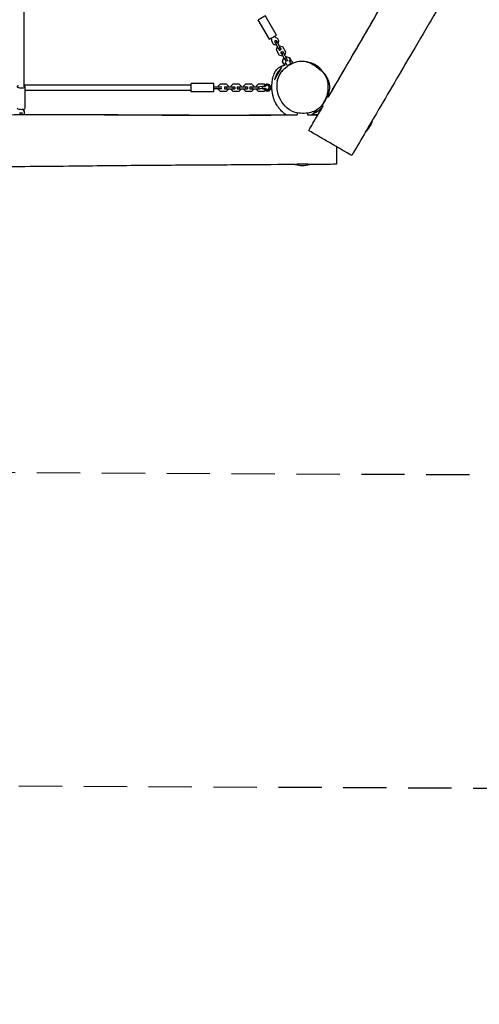
# Model space of a CAD drawing. Units: millimetres. Extents: x -4412 to 5144, y -4098 to 3873.
# Drawn here: x -150 to 1199, y -4098 to -1208 of the extents above; entities that cross this region are included whole.
import ezdxf

# ---------------------------------------------------------------- set-up
doc = ezdxf.new("R2010")
doc.units = ezdxf.units.MM
doc.header["$LTSCALE"] = 20
doc.linetypes.add('HIDDEN', pattern=[9.525, 6.35, -3.175])
for name, color, linetype in [('2d', 230, 'Continuous'), ('ASTM-BufferZone', 240, 'HIDDEN'), ('ASTM-Safetyzone', 64, 'HIDDEN')]:
    doc.layers.add(name, color=color, linetype=linetype)

msp = doc.modelspace()

# ---------------------------------------------------------------- linework, layer by layer
at = {"layer": '2d'}
for p, q in [((-137.6, -1006.8), (-137.6, -1404.6)), ((583.2, -1265.1), (550.2, -1208)), ((604, -1253.1), (571, -1196)), ((602.7, -1268.9), (597.5, -1271.9)), ((602.7, -1268.9), (605.7, -1274.1)), ((597.5, -1271.9), (600.5, -1277.1)), ((605.7, -1274.1), (600.5, -1277.1)), ((600.5, -1277.1), (609.8, -1293.1)), ((603.5, -1296.7), (605.7, -1288.5)), ((612.8, -1312.7), (603.5, -1296.7)), ((605.7, -1274.1), (615, -1290.1)), ((605.7, -1288.5), (606.8, -1287.9)), ((615, -1290.1), (609.8, -1293.1)), ((609.8, -1293.1), (612.8, -1298.3)), ((612, -1284.9), (613, -1284.3)), ((618, -1295.3), (612.8, -1298.3)), ((613, -1284.3), (621.2, -1286.5)), ((615, -1290.1), (618, -1295.3)), ((621.2, -1286.5), (630.5, -1302.5)), ((621, -1314.9), (612.8, -1312.7)), ((621.2, -1300.9), (616, -1303.9)), ((616, -1303.9), (619, -1309.1)), ((624.2, -1306.1), (619, -1309.1)), ((619, -1309.1), (628.3, -1325.2)), ((622, -1314.3), (621, -1314.9)), ((621.2, -1300.9), (624.2, -1306.1)), ((621.3, -1331.2), (623.9, -1321.6)), ((621.5, -1331.1), (624, -1321.5)), ((622, -1328.7), (624.2, -1320.6)), ((622.1, -1328.8), (622, -1328.7)), ((623.9, -1321.6), (624, -1321.6)), ((624, -1321.5), (625.7, -1320.6)), ((624, -1321.5), (624, -1321.5)), ((624.2, -1306.1), (633.5, -1322.2)), ((624.2, -1320.6), (625.3, -1320)), ((628.3, -1310.7), (627.2, -1311.3)), ((630.5, -1302.5), (628.3, -1310.7)), ((633.5, -1322.2), (628.3, -1325.2)), ((628.3, -1325.2), (631.3, -1330.3)), ((630.5, -1317), (631.5, -1316.3)), ((636.5, -1327.3), (631.3, -1330.3)), ((631.5, -1316.3), (639.7, -1318.5)), ((632.5, -1316.6), (632.6, -1316.6)), ((632.6, -1316.6), (642.2, -1319.1)), ((633.5, -1322.2), (636.5, -1327.3)), ((639.7, -1318.5), (645.6, -1328.7)), ((642.2, -1319.1), (647.1, -1327.6)), ((647.1, -1327.6), (645.5, -1328.5)), ((621.3, -1331.2), (621.5, -1331.1)), ((626.2, -1339.7), (621.3, -1331.2)), ((626.4, -1339.6), (621.5, -1331.1)), ((631.5, -1336.6), (626.4, -1339.6)), ((642.7, -1338.1), (638.6, -1340.5)), ((642.5, -1337.8), (642.7, -1338.1)), ((642.7, -1338.1), (643.5, -1339.5)), ((353.8, -1399.7), (-137.6, -1399.7)), ((-133.6, -1467.4), (-133.6, -1404.6)), ((353.8, -1415.7), (-133.6, -1415.7)), ((419.8, -1395.7), (353.8, -1395.7)), ((438.7, -1397.5), (432.8, -1403.5)), ((432.8, -1403.5), (432.8, -1405.2)), ((432.8, -1410.2), (432.8, -1411.9)), ((432.8, -1411.9), (438.7, -1417.9)), ((457.3, -1397.5), (438.7, -1397.5)), ((451.3, -1404.7), (451.3, -1410.7)), ((451.3, -1404.7), (457.2, -1404.7)), ((451.3, -1410.7), (457.2, -1410.7)), ((457.2, -1404.7), (457.2, -1410.7)), ((457.2, -1404.7), (475.8, -1404.7)), ((457.2, -1410.7), (475.8, -1410.7)), ((463.3, -1403.5), (457.3, -1397.5)), ((457.3, -1417.9), (463.3, -1411.9)), ((463.3, -1404.7), (463.3, -1403.5)), ((463.3, -1411.9), (463.3, -1410.7)), ((475.7, -1397.5), (469.8, -1403.5)), ((469.8, -1403.5), (469.8, -1404.7)), ((469.8, -1410.7), (469.8, -1411.9)), ((469.8, -1411.9), (475.7, -1417.9)), ((494.3, -1397.5), (475.7, -1397.5)), ((475.8, -1404.7), (475.8, -1410.7)), ((475.8, -1404.7), (481.8, -1404.7)), ((475.8, -1410.7), (481.8, -1410.7)), ((481.8, -1404.7), (481.8, -1410.7)), ((488.3, -1404.7), (488.3, -1410.7)), ((488.3, -1404.7), (494.2, -1404.7)), ((488.3, -1410.7), (494.2, -1410.7)), ((494.2, -1404.7), (494.2, -1410.7)), ((494.2, -1404.7), (512.8, -1404.7)), ((494.2, -1410.7), (512.8, -1410.7)), ((500.3, -1403.5), (494.3, -1397.5)), ((494.3, -1417.9), (500.3, -1411.9)), ((500.3, -1404.7), (500.3, -1403.5)), ((500.3, -1411.9), (500.3, -1410.7)), ((512.7, -1397.5), (506.8, -1403.5)), ((506.8, -1403.5), (506.8, -1404.7)), ((506.8, -1410.7), (506.8, -1411.9)), ((506.8, -1411.9), (512.7, -1417.9)), ((531.3, -1397.5), (512.7, -1397.5)), ((512.8, -1404.7), (512.8, -1410.7)), ((512.8, -1404.7), (518.8, -1404.7)), ((512.8, -1410.7), (518.8, -1410.7)), ((518.8, -1404.7), (518.8, -1410.7)), ((525.3, -1404.7), (525.3, -1410.7)), ((525.3, -1404.7), (531.2, -1404.7)), ((525.3, -1410.7), (531.2, -1410.7)), ((531.2, -1404.7), (531.2, -1410.7)), ((531.2, -1404.7), (549.8, -1404.7)), ((531.2, -1410.7), (549.8, -1410.7)), ((537.3, -1403.5), (531.3, -1397.5)), ((531.3, -1417.9), (537.3, -1411.9)), ((537.3, -1404.7), (537.3, -1403.5)), ((537.3, -1411.9), (537.3, -1410.7)), ((549.7, -1397.5), (543.8, -1403.5)), ((543.8, -1403.5), (543.8, -1404.7)), ((543.8, -1410.7), (543.8, -1411.9)), ((543.8, -1411.9), (549.7, -1417.9)), ((568.3, -1397.5), (549.7, -1397.5)), ((549.8, -1404.7), (549.8, -1410.7)), ((549.8, -1404.7), (555, -1404.7)), ((549.8, -1410.7), (555.8, -1410.7)), ((554.7, -1404.2), (561.7, -1403.5)), ((554.7, -1404.2), (554.7, -1404.7)), ((554.7, -1410.2), (561.7, -1409.4)), ((555.8, -1410.3), (555.8, -1410.7)), ((561.7, -1403.5), (561.7, -1409.4)), ((561.7, -1403.5), (571.5, -1403.5)), ((561.7, -1409.4), (571.5, -1409.4)), ((562.3, -1410.3), (562.3, -1410.7)), ((562.3, -1410.7), (568.2, -1410.7)), ((568.2, -1409.7), (568.2, -1410.7)), ((568.2, -1410.7), (572.2, -1410.7)), ((570.2, -1399.5), (568.3, -1397.5)), ((568.3, -1417.9), (570.7, -1415.5)), ((571.5, -1409.4), (571.5, -1409.7)), ((581.1, -1410.7), (586.8, -1410.7)), ((582.4, -1404.7), (586.8, -1404.7)), ((582.7, -1406.5), (582.7, -1406.6)), ((590.7, -1412.7), (585.3, -1412.7)), ((590.4, -1402.7), (585.6, -1402.7)), ((586.8, -1404.7), (586.8, -1410.7)), ((586.8, -1404.7), (590.4, -1404.7)), ((586.8, -1410.7), (590.6, -1410.7)), ((419.8, -1419.7), (353.8, -1419.7)), ((438.7, -1417.9), (457.3, -1417.9)), ((475.7, -1417.9), (494.3, -1417.9)), ((512.7, -1417.9), (531.3, -1417.9)), ((549.7, -1417.9), (568.3, -1417.9)), ((753.6, -1433.2), (756.3, -1434.8)), ((753.6, -1433.2), (756.1, -1434.7)), ((738.6, -1459.2), (741.1, -1460.7)), ((738.6, -1459.2), (738.6, -1459.2)), ((-148.6, -1481.1), (-148.6, -1480.6)), ((-148.6, -1481.1), (-142.6, -1481.1)), ((-148.6, -1486.6), (-148.6, -1481.1)), ((-142.6, -1481.1), (-142.6, -1480.6)), ((-142.6, -1486.5), (-142.6, -1481.1)), ((-135.6, -1481.5), (-135.6, -1480)), ((664.4, -1481.4), (664.4, -1487.3)), ((694.4, -1482.1), (694.4, -1487))]:
    msp.add_line(p, q, dxfattribs=at)
for centre, radius, start, end in [((563.1, -1271.4), 27.5, 0.2261, 20.3176), ((600.6, -1271.3), 10, 180.2261, 282.5415), ((619.5, -1238.8), 27.5, 219.6806, 239.772), ((600.6, -1271.3), 10, 317.4567, 59.772), ((671.1, -1402), 75, 133.6675, 166.1823), ((678, -1406.2), 75, 133.683, 166.1669), ((812.9, -1484.3), 75, 313.683, 346.1669), ((812.8, -1484.1), 75, 313.796, 314.1868), ((679.8, -1561.1), 75, 253.9842, 286.2067), ((679.6, -1560.8), 75, 286.1268, 286.1278)]:
    msp.add_arc(centre, radius, start, end, dxfattribs=at)
for centre, major_axis, ratio, start_param, end_param in [((560.6, -1202), (-10.4, -6), 0, 0, 3.141592), ((593.6, -1259.1), (-10.4, -6), 0, 0, 3.141592), ((608.8, -1366), (-10.5, -18.2), 0.005372, -0.000206, 3.141387), ((608.8, -1366), (10.5, 18.2), 0.005372, -0.000206, 0.018419), ((615.7, -1370.1), (10.5, 18.2), 0.01363, -0.307964, -0.000194), ((615.7, -1370.1), (10.5, 18.2), 0.01363, -0.000194, 0.046751), ((634.1, -1341.1), (-5, 8.66), 0.033853, -1.595513, -0.304693), ((608.8, -1366), (-10.5, -18.2), 0.005372, -0.018419, -0.000206), ((615.7, -1370.1), (-10.5, -18.2), 0.01363, -0.000194, 0.656006), ((-145.6, -1404.6), (-12, 0), 0.306748, -0.841069, 3.141593), ((-145.6, -1404.6), (12, 0), 0.306748, 0, 0.841069), ((353.8, -1407.7), (0, -12), 0, 0, 3.141593), ((419.8, -1407.7), (0, -12), 0, 0, 3.141593), ((433.8, -1405.2), (10, 0), 0, -2.090432, -0.304693), ((433.8, -1410.2), (10, 0), 0, -2.090432, -0.304693), ((576.7, -1407.1), (10, 0), 0.994513, 0.240862, 2.769983), ((576.7, -1407.1), (-10, 0), 0.994513, 0.373386, 2.768206), ((576.7, -1406.5), (6, 0), 0.994513, -2.617994, 2.617994), ((576.7, -1407.1), (6, 0), 0.994513, -2.488115, -0.653477), ((615.7, -1370.1), (-10.5, -18.2), 0.01363, -0.046751, -0.000194), ((746.1, -1446.2), (7.5, 13), 0, -1.570796, 0), ((746.1, -1446.2), (7.5, 13), 0, -0.001012, 0), ((-145.6, -1467.4), (-12, 0), 0.306748, 0, 3.141593), ((746.1, -1446.2), (-7.5, -13), 0, 0, 1.570796), ((-145.6, -1481.5), (10, 0), 0.951791, -0.549974, 0.519636), ((-145.6, -1480), (10, 0), 0.951791, 0, 0.519636), ((679.9, -1633), (-21, 0), 0.03883, 0.028533, 0.133629), ((679.9, -1633), (21, 0), 0.03883, -0.000241, 2.744064), ((679.9, -1633), (21, 0), 0.03883, -0.133629, -0.000241)]:
    msp.add_ellipse(centre, major_axis=major_axis, ratio=ratio, start_param=start_param, end_param=end_param, dxfattribs=at)
at = {"layer": '2d', "extrusion": (0, 0, -1)}
for centre, major_axis, ratio, start_param, end_param in [((644.4, -1335.1), (-5, 8.66), 0.033853, 0.326253, 1.918046), ((649.6, -1332.1), (3, -5.2), 0.033853, -2.617994, -0.87979), ((628.9, -1344.1), (-3, 5.2), 0.033853, -1.278023, -0.523599), ((628.9, -1344.1), (3, -5.2), 0.033853, -2.617994, -1.830843), ((634.1, -1341.1), (3, -5.2), 0.033853, -2.617994, -1.539954), ((415.1, -1405.2), (27.5, 0), 0, -1.401823, -1.05116), ((415.1, -1410.2), (27.5, 0), 0, -1.401823, -1.05116), ((576.7, -1408.3), (-10, 0), 0.994513, -2.686391, -0.873587), ((-113, -1463.8), (-27.5, 0), 0.951791, -0.519636, -0.263677), ((-113, -1462.3), (-27.5, 0), 0.951791, -0.519636, -0.321452), ((875.2, -1520.4), (10.5, 18.2), 0.01363, 0.000194, 3.141787), ((875.2, -1520.4), (10.5, 18.2), 0.01363, -0.100344, 0.000194), ((875.2, -1520.4), (-10.5, -18.2), 0.01363, 0.000194, 0.758102), ((875.1, -1520.1), (-10.5, -18.2), 0.005372, -0.7311, -0.605962)]:
    msp.add_ellipse(centre, major_axis=major_axis, ratio=ratio, start_param=start_param, end_param=end_param, dxfattribs=at)
at = {"layer": '2d'}
for points, knots in [([(756.1, -1434.6), (758.7, -1430.1), (761.3, -1425.6), (788.9, -1378.6), (813.7, -1336), (864.5, -1248.4), (890.5, -1203.4), (943.4, -1111.2), (970.3, -1064.1), (1025.6, -966.8), (1054.2, -916.5), (1100.8, -835.1), (1118.9, -803.7), (1147.4, -754.7), (1157.8, -736.9), (1176.5, -705), (1184.9, -690.8), (1201.9, -662.1), (1210.5, -647.6), (1229.7, -615.3), (1240.3, -597.5), (1265.2, -555.8), (1279.5, -531.8), (1304.4, -490.2), (1314.9, -472.6), (1334.2, -440.2), (1343, -425.5), (1360.5, -396), (1369.3, -381.2), (1387.4, -350.7), (1396.7, -335), (1416.1, -302.3), (1426.1, -285.3), (1447.7, -248.4), (1459.4, -228.5), (1486.3, -182.3), (1501.5, -156), (1534.1, -99.5), (1551.3, -69.3), (1569.2, -37.5), (1570.1, -36), (1570.9, -34.5)], [114.350176, 114.350176, 114.350176, 114.350176, 130.000121, 130.000121, 277.880718, 277.880718, 433.855052, 433.855052, 596.608485, 596.608485, 769.899629, 769.899629, 878.320749, 878.320749, 940.122085, 940.122085, 989.444881, 989.444881, 1040.350626, 1040.350626, 1102.418665, 1102.418665, 1186.460242, 1186.460242, 1247.968369, 1247.968369, 1299.444864, 1299.444864, 1350.984682, 1350.984682, 1405.854609, 1405.854609, 1465.041852, 1465.041852, 1534.224351, 1534.224351, 1625.462184, 1625.462184, 1729.909646, 1729.909646, 1735.021647, 1735.021647, 1735.021647, 1735.021647]), ([(756.3, -1434.8), (758.9, -1430.3), (761.5, -1425.9), (788.9, -1379.1), (813.6, -1336.6), (864.4, -1249.1), (890.4, -1204), (943.8, -1111.1), (971, -1063.3), (1027.1, -964.7), (1055.9, -913.9), (1102.9, -831.9), (1120.9, -800.6), (1149.5, -751.5), (1159.9, -733.7), (1178.7, -701.7), (1187.1, -687.5), (1204.2, -658.6), (1213, -643.9), (1232.3, -611.4), (1243, -593.6), (1268.1, -551.5), (1282.6, -527.3), (1307.7, -485.3), (1318.3, -467.6), (1337.6, -435.2), (1346.4, -420.5), (1363.9, -391.1), (1372.6, -376.4), (1390.6, -346), (1399.8, -330.5), (1419, -297.9), (1429, -281), (1450.6, -244.2), (1462.2, -224.4), (1489.1, -178.1), (1504.3, -151.7), (1536.8, -95.3), (1553.9, -65.2), (1571, -34.9), (1571.1, -34.8), (1571.2, -34.6)], [114.52199, 114.52199, 114.52199, 114.52199, 130.000118, 130.000118, 277.256663, 277.256663, 433.595599, 433.595599, 598.622053, 598.622053, 773.895353, 773.895353, 882.216304, 882.216304, 944.181361, 944.181361, 993.677075, 993.677075, 1045.037315, 1045.037315, 1107.443732, 1107.443732, 1192.395066, 1192.395066, 1254.239386, 1254.239386, 1305.563902, 1305.563902, 1356.996503, 1356.996503, 1411.331313, 1411.331313, 1470.285045, 1470.285045, 1539.277792, 1539.277792, 1630.824737, 1630.824737, 1734.691171, 1734.691171, 1735.204961, 1735.204961, 1735.204961, 1735.204961]), ([(1708.9, -76.2), (1704.3, -83.6), (1699.8, -91), (1689.8, -107.3), (1684.3, -116.3), (1674, -133.3), (1669.2, -141.3), (1660.2, -156.2), (1656.1, -163.1), (1646.9, -178.6), (1641.9, -187.1), (1630.2, -207.2), (1623.5, -218.7), (1608.2, -245.4), (1599.6, -260.6), (1583.4, -289.5), (1575.8, -303.2), (1560.9, -330.1), (1553.7, -343.3), (1538.5, -371), (1530.5, -385.5), (1513.5, -416.6), (1504.4, -433.1), (1484.6, -469), (1473.8, -488.5), (1448.9, -533.4), (1434.7, -559), (1402.1, -617.2), (1383.8, -649.8), (1349.9, -709.8), (1334.4, -737.1), (1303.8, -790.5), (1288.7, -816.4), (1260.3, -865.1), (1246.9, -887.8), (1217.5, -937.4), (1201.5, -964.3), (1163.5, -1028.6), (1141.4, -1065.9), (1101.4, -1134), (1083.4, -1164.7), (1044.6, -1231.2), (1023.7, -1266.9), (967.5, -1362.8), (932.2, -1422.9), (872.8, -1524.3), (848.7, -1565.5), (824.7, -1606.7)], [82.860152, 82.860152, 82.860152, 82.860152, 108.88777, 108.88777, 140.405734, 140.405734, 168.420023, 168.420023, 192.644813, 192.644813, 222.4724, 222.4724, 262.401734, 262.401734, 314.917438, 314.917438, 362.019236, 362.019236, 407.1714, 407.1714, 456.83091, 456.83091, 513.371696, 513.371696, 580.008655, 580.008655, 667.689762, 667.689762, 780.067724, 780.067724, 874.336903, 874.336903, 964.447553, 964.447553, 1043.437597, 1043.437597, 1137.439225, 1137.439225, 1267.512829, 1267.512829, 1374.326658, 1374.326658, 1498.463625, 1498.463625, 1707.736667, 1707.736667, 1850.887204, 1850.887204, 1850.887204, 1850.887204]), ([(606.7, -1388), (608.1, -1381.1), (614.4, -1363.1), (639.3, -1338.5), (679.7, -1323.7), (720.5, -1342.9), (753, -1371.9), (756.2, -1405), (753.6, -1421.5), (752.9, -1424.7)], [0.082, 0.082, 0.082, 0.082, 0.1261783, 0.2028429, 0.2998202, 0.3781829, 0.4803803, 0.5625979, 0.582, 0.582, 0.582, 0.582]), ([(631.9, -1487.2), (631.2, -1486.7), (630.5, -1486.2), (628.3, -1484.5), (626.9, -1483.4), (624.1, -1481.1), (622.7, -1479.8), (619.7, -1477), (618.1, -1475.5), (614.7, -1471.8), (612.8, -1469.7), (609.2, -1465.2), (607.5, -1462.9), (604.5, -1458.3), (603.2, -1456.3), (601, -1452.4), (600.1, -1450.6), (598.6, -1447.2), (597.9, -1445.6), (596.8, -1442.6), (596.3, -1441.3), (595.4, -1438.6), (595, -1437.4), (594.2, -1434.8), (593.9, -1433.5), (593.2, -1430.7), (592.9, -1429.2), (592.3, -1426), (592, -1424.2), (591.4, -1419.8), (591.1, -1417.3), (590.6, -1412.1), (590.5, -1409.5), (590.4, -1404.9), (590.4, -1403), (590.5, -1399.2), (590.6, -1397.2), (590.9, -1393.2), (591.1, -1391.1), (591.7, -1386.6), (592, -1384.3), (593, -1379.4), (593.7, -1376.9), (595.1, -1371.9), (596, -1369.5), (598, -1364.8), (599.1, -1362.6), (601.5, -1358.7), (602.7, -1356.9), (605, -1354), (606.2, -1352.8), (608.2, -1350.8), (609.1, -1350), (610.8, -1348.7), (611.5, -1348.2), (612.9, -1347.3), (613.6, -1346.8), (615.5, -1345.8), (616.6, -1345.2), (618.7, -1344.3), (619.6, -1344), (621.2, -1343.4), (621.9, -1343.1), (623.2, -1342.7), (623.9, -1342.5), (625.1, -1342.2), (625.7, -1342), (626.6, -1341.8), (626.9, -1341.8), (627.2, -1341.7)], [1407.683831, 1407.683831, 1407.683831, 1407.683831, 1410.799648, 1410.799648, 1417.644995, 1417.644995, 1425.172077, 1425.172077, 1434.563092, 1434.563092, 1446.398672, 1446.398672, 1458.100046, 1458.100046, 1466.867884, 1466.867884, 1473.4571, 1473.4571, 1478.661026, 1478.661026, 1483.019926, 1483.019926, 1487.021736, 1487.021736, 1491.363882, 1491.363882, 1496.375366, 1496.375366, 1502.655718, 1502.655718, 1511.414909, 1511.414909, 1519.713163, 1519.713163, 1525.47939, 1525.47939, 1531.328468, 1531.328468, 1537.703654, 1537.703654, 1544.837281, 1544.837281, 1552.679143, 1552.679143, 1560.664792, 1560.664792, 1568.129822, 1568.129822, 1574.495015, 1574.495015, 1579.414186, 1579.414186, 1583.267973, 1583.267973, 1586.621578, 1586.621578, 1590.064755, 1590.064755, 1595.936703, 1595.936703, 1601.331449, 1601.331449, 1606.802566, 1606.802566, 1612.97558, 1612.97558, 1620.375988, 1620.375988, 1625.661093, 1625.661093, 1625.661093, 1625.661093]), ([(640, -1340.3), (640.2, -1340.3), (640.5, -1340.3), (641.3, -1340.2), (641.9, -1340.1), (642.6, -1339.9), (642.8, -1339.9), (642.9, -1339.9)], [1182.923662, 1182.923662, 1182.923662, 1182.923662, 1236.464312, 1236.464312, 1308.652907, 1308.652907, 1324.980748, 1324.980748, 1324.980748, 1324.980748]), ([(690.8, -1330.9), (690.9, -1331), (691, -1331), (691.4, -1331.1), (691.7, -1331.1), (692.7, -1331.3), (693.3, -1331.5), (694.8, -1331.8), (695.7, -1332), (697.8, -1332.5), (698.9, -1332.8), (701.5, -1333.5), (702.8, -1333.8), (705.6, -1334.7), (707, -1335.2), (709.9, -1336.2), (711.3, -1336.8), (714.2, -1338.1), (715.4, -1338.6), (717.9, -1339.9), (718.4, -1340.3), (719.5, -1340.9), (719.9, -1341.1), (720.7, -1341.6), (721, -1341.8), (721.6, -1342.2), (721.8, -1342.4), (722.2, -1342.6), (722.3, -1342.7), (722.7, -1342.9), (722.9, -1343.1), (723.2, -1343.3), (723.4, -1343.4), (723.7, -1343.7), (723.9, -1343.8), (724.3, -1344.1), (724.5, -1344.2), (725, -1344.7), (725.3, -1344.9), (725.9, -1345.4), (726.3, -1345.7), (727, -1346.3), (727.4, -1346.7), (728.2, -1347.4), (728.7, -1347.8), (729.6, -1348.7), (730, -1349.1), (731, -1350.1), (731.5, -1350.7), (732.6, -1351.8), (733.1, -1352.4), (734.3, -1353.7), (734.8, -1354.4), (736, -1355.9), (736.6, -1356.6), (737.9, -1358.3), (738.5, -1359.1), (739.8, -1360.9), (740.4, -1361.8), (741.7, -1363.8), (742.3, -1364.7), (743.6, -1366.7), (744.1, -1367.6), (745.1, -1369.3), (745.5, -1370), (746.2, -1371.1), (746.4, -1371.4), (746.5, -1371.7), (746.5, -1371.7), (746.5, -1371.7)], [48.99952, 48.99952, 48.99952, 48.99952, 79.717021, 79.717021, 128.679298, 128.679298, 186.350135, 186.350135, 248.437043, 248.437043, 308.207865, 308.207865, 360.247678, 360.247678, 402.036816, 402.036816, 433.080834, 433.080834, 453.706218, 453.706218, 459.148277, 459.148277, 461.965668, 461.965668, 463.716352, 463.716352, 464.694936, 464.694936, 465.165163, 465.165163, 465.855057, 465.855057, 466.495329, 466.495329, 467.278401, 467.278401, 468.425653, 468.425653, 470.530158, 470.530158, 473.730921, 473.730921, 478.401129, 478.401129, 485.097428, 485.097428, 494.457481, 494.457481, 507.217121, 507.217121, 524.184299, 524.184299, 546.50981, 546.50981, 575.332952, 575.332952, 611.96875, 611.96875, 657.736912, 657.736912, 713.289075, 713.289075, 776.61481, 776.61481, 840.840547, 840.840547, 898.290761, 898.290761, 930.774099, 930.774099, 930.774099, 930.774099]), ([(691.1, -1331), (691, -1331), (691, -1331), (690.9, -1331), (690.9, -1331), (690.9, -1331)], [0, 0, 0, 0, 10.000063, 10.000063, 18.363802, 18.363802, 18.363802, 18.363802]), ([(739.6, -1360.6), (739.7, -1360.7), (739.7, -1360.8), (740.7, -1361.8), (741.4, -1362.6), (742.9, -1364.3), (743.6, -1365.2), (745.1, -1366.9), (745.8, -1367.9), (747.3, -1370), (748.1, -1371.1), (749.7, -1373.6), (750.5, -1375), (752.3, -1378.1), (753.2, -1379.9), (755, -1383.8), (755.8, -1386.1), (757.3, -1390.5), (757.9, -1392.7), (758.7, -1397), (759, -1399), (759.3, -1402.5), (759.3, -1404), (759.3, -1407.5), (759.2, -1409.5), (758.9, -1413.1), (758.7, -1414.6), (758.2, -1417.1), (758, -1418.2), (757.6, -1420), (757.4, -1420.8), (757, -1422.4), (756.8, -1423.1), (756.4, -1424.5), (756.2, -1425.2), (755.8, -1426.5), (755.6, -1427.1), (755.2, -1428.3), (755, -1428.9), (754.6, -1430), (754.4, -1430.6), (754, -1431.7), (753.8, -1432.2), (753.6, -1432.7), (753.6, -1432.8), (753.4, -1433.2), (753.3, -1433.4), (753.1, -1433.9), (753.1, -1434.1), (753, -1434.3)], [2328.927164, 2328.927164, 2328.927164, 2328.927164, 2329.287141, 2329.287141, 2333.874683, 2333.874683, 2338.707164, 2338.707164, 2344.624744, 2344.624744, 2352.082682, 2352.082682, 2361.563738, 2361.563738, 2373.728048, 2373.728048, 2388.19173, 2388.19173, 2400.499828, 2400.499828, 2408.888238, 2408.888238, 2414.727639, 2414.727639, 2422.428632, 2422.428632, 2429.431711, 2429.431711, 2435.167905, 2435.167905, 2440.978138, 2440.978138, 2447.501979, 2447.501979, 2455.158468, 2455.158468, 2464.422705, 2464.422705, 2475.859651, 2475.859651, 2490.102826, 2490.102826, 2508.022738, 2508.022738, 2511.935449, 2511.935449, 2523.673745, 2523.673745, 2534.982026, 2534.982026, 2534.982026, 2534.982026]), ([(585.3, -1412.7), (585.3, -1412.7), (585.3, -1412.6), (585.4, -1412.4), (585.5, -1412.3), (585.6, -1411.9), (585.7, -1411.7), (585.8, -1411.3), (585.9, -1411.1), (586, -1410.8), (586, -1410.8), (586.1, -1410.7)], [15.375622, 15.375622, 15.375622, 15.375622, 16.33791, 16.33791, 17.300198, 17.300198, 18.262486, 18.262486, 19.224774, 19.224774, 19.415381, 19.415381, 19.415381, 19.415381]), ([(752.9, -1424.7), (749, -1443.2), (733.5, -1472.5), (688.8, -1485.5), (639.5, -1479.7), (615.2, -1448.4), (608.9, -1427.4), (605.1, -1414.6), (604.2, -1400.8), (606.7, -1388)], [0.582, 0.582, 0.582, 0.582, 0.6971229, 0.7741664, 0.8661415, 1, 1, 1, 1.082, 1.082, 1.082, 1.082]), ([(698.2, -1533.5), (699.9, -1530.6), (701.6, -1527.7), (708.4, -1516.2), (713.5, -1507.6), (726.1, -1486.2), (733.6, -1473.4), (741.1, -1460.7)], [0, 0, 0, 0, 10.000001, 10.000001, 40.000011, 40.000011, 84.52042, 84.52042, 84.52042, 84.52042]), ([(723.1, -1472.3), (722.3, -1473.1), (721.4, -1474.1), (719.2, -1476.2), (718.2, -1477.2), (716, -1479.3), (715.1, -1480.1), (712.9, -1482.1), (711.9, -1482.9), (709.7, -1484.8), (708.7, -1485.6), (707.4, -1486.6), (707.4, -1486.6), (707.4, -1486.7)], [1176.611861, 1176.611861, 1176.611861, 1176.611861, 1239.112853, 1239.112853, 1275.755422, 1275.755422, 1297.227777, 1297.227777, 1310.953179, 1310.953179, 1319.714088, 1319.714088, 1319.895455, 1319.895455, 1319.895455, 1319.895455]), ([(740.8, -1460.5), (738.9, -1463.4), (736.6, -1466.3), (729.9, -1473.3), (723.2, -1479.1), (711.4, -1484.3), (710.2, -1484.8), (709.1, -1485.3)], [-802.779065, -802.779065, -802.779065, -802.779065, -785.243998, -785.243998, -757.183066, -757.183066, -754.034223, -754.034223, -754.034223, -754.034223]), ([(-955.6, -1493.4), (-953.6, -1493.4), (-951.7, -1493.4), (-932.2, -1493.6), (-914.6, -1493.7), (-874.4, -1493.9), (-851.9, -1494), (-799, -1494), (-768.6, -1493.9), (-703.5, -1493.6), (-668.7, -1493.3), (-608.3, -1492.7), (-582.6, -1492.4), (-537.3, -1491.9), (-517.8, -1491.6), (-480.6, -1491.1), (-462.9, -1490.8), (-428.2, -1490.3), (-411.1, -1490), (-376.7, -1489.5), (-359.3, -1489.2), (-321.9, -1488.7), (-301.9, -1488.4), (-254, -1487.7), (-226.1, -1487.3), (-176.9, -1486.8), (-155.5, -1486.6), (-117.7, -1486.4), (-101.3, -1486.3), (-67.7, -1486.2), (-50.6, -1486.2), (-13.7, -1486.3), (6.1, -1486.3), (50.3, -1486.5), (74.7, -1486.6), (133.5, -1487), (168, -1487.2), (260.4, -1487.7), (318.3, -1488), (431.2, -1488.1), (486.1, -1488.1), (582.2, -1487.8), (623.3, -1487.6), (664.4, -1487.3)], [114.842764, 114.842764, 114.842764, 114.842764, 120.607029, 120.607029, 173.493221, 173.493221, 241.089877, 241.089877, 332.222689, 332.222689, 436.60586, 436.60586, 513.627629, 513.627629, 572.343749, 572.343749, 625.296586, 625.296586, 676.612649, 676.612649, 728.742491, 728.742491, 789.037768, 789.037768, 872.747315, 872.747315, 936.88783, 936.88783, 986.213078, 986.213078, 1037.602936, 1037.602936, 1096.90674, 1096.90674, 1170.110197, 1170.110197, 1273.543585, 1273.543585, 1447.318883, 1447.318883, 1612.112424, 1612.112424, 1735.525297, 1735.525297, 1735.525297, 1735.525297]), ([(-136.9, -1486.2), (-136.3, -1486.2), (-135.8, -1486.2), (-118.7, -1486.1), (-102.2, -1486), (-68.6, -1485.9), (-51.4, -1485.9), (-14.3, -1486), (5.6, -1486), (50.1, -1486.2), (74.7, -1486.3), (134.4, -1486.7), (169.4, -1486.9), (263.2, -1487.4), (321.8, -1487.7), (435.5, -1487.8), (490.4, -1487.8), (574.4, -1487.5), (603.5, -1487.3), (632.6, -1487.2)], [934.306885, 934.306885, 934.306885, 934.306885, 935.98021, 935.98021, 985.420568, 985.420568, 1036.988193, 1036.988193, 1096.647209, 1096.647209, 1170.491606, 1170.491606, 1275.684583, 1275.684583, 1451.715288, 1451.715288, 1616.59247, 1616.59247, 1703.793179, 1703.793179, 1703.793179, 1703.793179]), ([(694.4, -1487), (697.7, -1487), (701.1, -1487), (711.5, -1486.9), (718.6, -1486.8), (725.7, -1486.8)], [1765.517762, 1765.517762, 1765.517762, 1765.517762, 1775.456565, 1775.456565, 1796.826167, 1796.826167, 1796.826167, 1796.826167]), ([(707.1, -1486.7), (707.8, -1486.7), (708.6, -1486.6), (714.8, -1486.6), (720.2, -1486.5), (725.6, -1486.5)], [1778.319217, 1778.319217, 1778.319217, 1778.319217, 1780.585632, 1780.585632, 1796.840021, 1796.840021, 1796.840021, 1796.840021]), ([(764.8, -1572.1), (759.6, -1569.1), (743.9, -1560), (712.8, -1541.9), (698.8, -1533.8), (698.2, -1533.5), (698.2, -1533.5)], [0.189975, 0.189975, 0.189975, 0.189975, 0.2273755, 0.3023093, 0.4342804, 0.4446162, 0.4446162, 0.4446162, 0.4446162]), ([(824.7, -1606.7), (824.7, -1606.7), (823.2, -1605.8), (820.5, -1604.3), (816, -1601.7), (802.2, -1593.7), (776.3, -1578.7), (764.8, -1572.1)], [0.9371536, 0.9371536, 0.9371536, 0.9371536, 1, 1, 1, 1.1070763, 1.189975, 1.189975, 1.189975, 1.189975]), ([(779.8, -1580.7), (779.8, -1586), (779.8, -1606.5), (779.9, -1628.6), (779.9, -1632.4), (779.9, -1632.4)], [0.7393508, 0.7393508, 0.7393508, 0.7393508, 0.7749249, 0.8824588, 0.9362928, 0.9362928, 0.9362928, 0.9362928]), ([(659.1, -1633.1), (656, -1633.1), (653, -1633.1), (594, -1633.5), (538.2, -1633.9), (420.2, -1634.8), (358.1, -1635.1), (232.4, -1635.9), (168.9, -1636.4), (68.3, -1637.4), (31.1, -1637.9), (-49.1, -1638.8), (-92.3, -1639.3), (-166.3, -1639.5), (-197.1, -1639.5), (-255.3, -1639.2), (-282.6, -1638.9), (-340.6, -1638.4), (-371.3, -1638), (-433.4, -1637.2), (-464.8, -1636.7), (-532.4, -1635.5), (-568.6, -1634.8), (-630, -1633.5), (-655.1, -1633), (-698.6, -1632.1), (-716.9, -1631.8), (-750.7, -1631.2), (-766.1, -1631.1), (-796.4, -1630.8), (-811.2, -1630.7), (-842.9, -1630.8), (-859.9, -1630.9), (-890.5, -1631.3), (-904.1, -1631.5), (-926.5, -1631.9), (-935.1, -1632.1), (-949.6, -1632.5), (-955.5, -1632.6), (-961.4, -1632.8)], [120.741331, 120.741331, 120.741331, 120.741331, 130.000082, 130.000082, 297.482744, 297.482744, 483.938391, 483.938391, 674.509367, 674.509367, 785.874582, 785.874582, 915.371844, 915.371844, 1007.840566, 1007.840566, 1089.836278, 1089.836278, 1181.971878, 1181.971878, 1276.054224, 1276.054224, 1384.785746, 1384.785746, 1460.260704, 1460.260704, 1515.184943, 1515.184943, 1561.710818, 1561.710818, 1606.189591, 1606.189591, 1657.091622, 1657.091622, 1698.108866, 1698.108866, 1724.066173, 1724.066173, 1741.715091, 1741.715091, 1741.715091, 1741.715091]), ([(779.9, -1632.4), (776.5, -1632.5), (773.2, -1632.5), (759.9, -1632.5), (749.9, -1632.6), (726.7, -1632.7), (713.6, -1632.8), (700.5, -1632.8)], [0, 0, 0, 0, 10, 10, 40.000004, 40.000004, 79.412713, 79.412713, 79.412713, 79.412713])]:
    msp.add_open_spline(points, degree=3, knots=knots, dxfattribs=at)
for points in [[(585.3, -1412.7), (585.3, -1412.7), (585.3, -1412.7), (585.3, -1412.7)], [(725.4, -1486.8), (730.6, -1478), (735.7, -1469.3), (740.9, -1460.5)]]:
    msp.add_open_spline(points, degree=3, dxfattribs=at)
at = {"layer": 'ASTM-BufferZone', "flags": 128}
msp.add_lwpolyline([(-2668, 2288.3, -0.400365), (-1462.8, 2642.1), (1925.7, 2642.1), (2620.6, 2897.5, -0.432866), (3806.8, 2302.8, -0.432866), (3728.7, 978.1), (3680.7, 938, 0.512958), (3788.2, -552.6, -0.260656), (4224, -1331.7, -0.29646), (3680.7, -2167.4, -0.677316), (2178.5, -2960), (1694.8, -2546.9), (-1141.5, -2533, -0.281099), (-1951.9, -2040.6, -0.474734), (-3068.6, -1129.5, -0.287859), (-2542.9, -292, -0.591789), (-3370.1, 1072.2)], format="xyb", close=True, dxfattribs=at)
at = {"layer": 'ASTM-Safetyzone', "flags": 128}
msp.add_lwpolyline([(-3464.7, 2748.3, -0.359744), (-1279.8, 3562.1), (1761.9, 3562.1), (2303.1, 3761, -0.398058), (4614.5, 2769.1, -0.398058), (4317.8, 271.4), (4269.7, 231.3, -0.260656), (5144, -1331.7, -0.208286), (4559.2, -2674.7, -0.562795), (1581.5, -3660), (1353.5, -3465.2), (-1143.4, -3453, -0.189666), (-2390.5, -2962.3, -0.374761), (-3988.6, -1129.5, -0.068306), (-3920.2, -631.1, -0.329793), (-4166.9, 1532.2)], format="xyb", close=True, dxfattribs=at)

doc.saveas('drawing.dxf')
